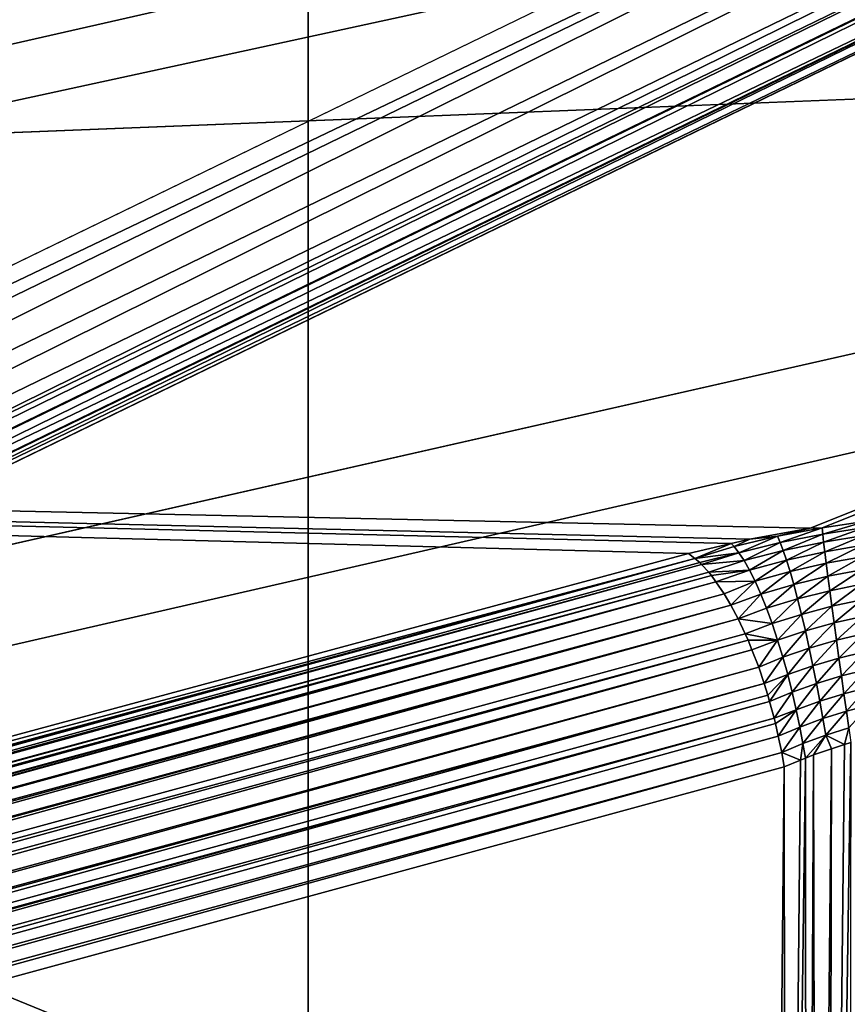
# Model space of a CAD drawing. Extents: x -50 to 50, y -106 to -2.
# Drawn here: x -41 to -41, y -88 to -87 of the extents above; entities that cross this region are included whole.
import ezdxf

# ---------------------------------------------------------------- set-up
doc = ezdxf.new("R2010")
doc.units = 0
doc.layers.add('L2', color=7, linetype='CONTINUOUS')
doc.layers.add('L6', color=7, linetype='CONTINUOUS')

msp = doc.modelspace()

# ---------------------------------------------------------------- linework, layer by layer
at = {"layer": 'L2', "color": 7}
for points in [[(-40.35739, -86.91776, 173.5049), (-41.04835, -78.2223, 177.4723), (-42.56437, -87.98887, 177.5023)], [(-41.78725, -78.57632, 178.7682), (-42.56437, -87.98887, 177.5023), (-41.04835, -78.2223, 177.4723)], [(-43.11887, -99.49427, 219.6818), (-15.97534, -81.788, 153.6012), (-14.68387, -81.67402, 153.1758)], [(-43.11887, -99.49427, 219.6818), (-14.68387, -81.67402, 153.1758), (-40.61888, -100.5478, 223.6137)], [(-49.1927, -93.36557, 196.8092), (-49.13807, -92.80054, 194.7005), (-15.97534, -81.788, 153.6012)], [(-15.97534, -81.788, 153.6012), (-49.18604, -93.57534, 197.5921), (-49.1927, -93.36557, 196.8092)], [(-15.97534, -81.788, 153.6012), (-48.87559, -94.8091, 202.1965), (-49.18604, -93.57534, 197.5921)], [(-15.97534, -81.788, 153.6012), (-49.13807, -92.80054, 194.7005), (-49.12806, -92.69699, 194.314)], [(-15.97534, -81.788, 153.6012), (-49.12806, -92.69699, 194.314), (-48.90934, -92.18223, 192.3929)], [(-48.90934, -92.18223, 192.3929), (-48.51284, -91.24905, 188.9102), (-15.97534, -81.788, 153.6012)], [(-48.10424, -96.02925, 206.7502), (-48.87559, -94.8091, 202.1965), (-15.97534, -81.788, 153.6012)], [(-15.97534, -81.788, 153.6012), (-48.51284, -91.24905, 188.9102), (-48.25057, -90.95164, 187.8003)], [(-15.97534, -81.788, 153.6012), (-48.25057, -90.95164, 187.8003), (-47.71129, -90.34006, 185.5178)], [(-15.97534, -81.788, 153.6012), (-46.87928, -97.22429, 211.2101), (-48.10424, -96.02925, 206.7502)], [(-47.71129, -90.34006, 185.5178), (-47.26068, -89.82904, 183.6107), (-15.97534, -81.788, 153.6012)], [(-15.97534, -81.788, 153.6012), (-47.26068, -89.82904, 183.6107), (-47.12883, -89.73219, 183.2493)], [(-15.97534, -81.788, 153.6012), (-47.12883, -89.73219, 183.2493), (-46.32349, -89.14065, 181.0416)], [(-45.21225, -98.38293, 215.5343), (-46.87928, -97.22429, 211.2101), (-15.97534, -81.788, 153.6012)], [(-46.32349, -89.14065, 181.0416), (-45.51818, -88.54913, 178.834), (-15.97534, -81.788, 153.6012)], [(-15.97534, -81.788, 153.6012), (-45.51818, -88.54913, 178.834), (-45.39203, -88.45647, 178.4882)], [(-45.39203, -88.45647, 178.4882), (-44.49891, -87.9819, 176.7171), (-15.97534, -81.788, 153.6012)], [(-45.21225, -98.38293, 215.5343), (-15.97534, -81.788, 153.6012), (-43.11887, -99.49427, 219.6818)], [(-15.97534, -81.788, 153.6012), (-44.49891, -87.9819, 176.7171), (-43.43885, -87.41862, 174.6149)], [(-15.97534, -81.788, 153.6012), (-43.43885, -87.41862, 174.6149), (-42.9305, -87.1485, 173.6068)], [(-42.55648, -87.23131, 223.0433), (-42.04661, -87.47414, 223.9496), (-35.45172, -84.89312, 219.2206)], [(-42.55648, -87.23131, 223.0433), (-42.04661, -87.47414, 223.9496), (-35.45172, -84.89312, 219.2206)], [(-35.45172, -84.89312, 219.2206), (-42.04661, -87.47414, 223.9496), (-40.31622, -88.18194, 226.5911)], [(-35.45172, -84.89312, 219.2206), (-42.04661, -87.47414, 223.9496), (-40.31622, -88.18194, 226.5911)], [(-35.95533, -85.56393, 211.2978), (-44.12129, -87.41612, 213.4596), (-45.18062, -86.43131, 209.7842)], [(-44.08251, -87.45217, 213.5941), (-44.12129, -87.41612, 213.4596), (-35.95533, -85.56393, 211.2978)], [(-35.95533, -85.56393, 211.2978), (-40.86931, -87.52117, 215.3278), (-44.08251, -87.45217, 213.5941)], [(-35.95533, -85.56393, 211.2978), (-40.86287, -87.52097, 215.33), (-40.86931, -87.52117, 215.3278)], [(-40.83865, -87.5174, 215.3301), (-40.86287, -87.52097, 215.33), (-35.95533, -85.56393, 211.2978)], [(-43.61642, -87.38162, 174.5296), (-41.31603, -86.319, 170.6332), (-41.25299, -86.34704, 170.6685)], [(-43.61642, -87.38162, 174.5296), (-41.31603, -86.319, 170.6332), (-41.25299, -86.34704, 170.6685)], [(-41.25299, -86.34704, 170.6685), (-43.55055, -87.40064, 174.5606), (-43.61642, -87.38162, 174.5296)], [(-41.25299, -86.34704, 170.6685), (-43.55055, -87.40064, 174.5606), (-43.61642, -87.38162, 174.5296)], [(-41.25299, -86.34704, 170.6685), (-41.19068, -86.36763, 170.7053), (-43.55055, -87.40064, 174.5606)], [(-41.25299, -86.34704, 170.6685), (-41.19068, -86.36763, 170.7053), (-43.55055, -87.40064, 174.5606)], [(-42.9305, -87.1485, 173.6068), (-43.55055, -87.40064, 174.5606), (-41.19068, -86.36763, 170.7053)], [(-42.9305, -87.1485, 173.6068), (-43.55055, -87.40064, 174.5606), (-41.19068, -86.36763, 170.7053)], [(-42.39763, -88.57161, 217.7719), (-40.52362, -87.78201, 216.2693), (-34.58108, -86.47698, 214.7054)], [(-42.39763, -88.57161, 217.7719), (-34.58108, -86.47698, 214.7054), (-41.69354, -88.9291, 219.1061)], [(-41.69354, -88.9291, 219.1061), (-34.58108, -86.47698, 214.7054), (-32.86169, -87.34999, 217.9635)], [(-40.35842, -86.93556, 173.4995), (-40.35739, -86.91776, 173.5049), (-42.56437, -87.98887, 177.5023)], [(-40.36412, -86.96701, 173.4875), (-40.35842, -86.93556, 173.4995), (-42.57147, -88.0383, 177.4856)], [(-42.57147, -88.0383, 177.4856), (-40.35842, -86.93556, 173.4995), (-42.56545, -88.0067, 177.497)], [(-40.35842, -86.93556, 173.4995), (-42.56437, -87.98887, 177.5023), (-42.56545, -88.0067, 177.497)], [(-40.37463, -86.99615, 173.4732), (-40.36412, -86.96701, 173.4875), (-42.58255, -88.06773, 177.4723)], [(-42.58255, -88.06773, 177.4723), (-40.36412, -86.96701, 173.4875), (-42.57147, -88.0383, 177.4856)], [(-40.38962, -87.02214, 173.4569), (-40.37463, -86.99615, 173.4732), (-42.59837, -88.09411, 177.4576)], [(-42.59837, -88.09411, 177.4576), (-40.37463, -86.99615, 173.4732), (-42.58255, -88.06773, 177.4723)], [(-40.40868, -87.04422, 173.4392), (-40.38962, -87.02214, 173.4569), (-42.61846, -88.11669, 177.4417)], [(-42.61846, -88.11669, 177.4417), (-40.38962, -87.02214, 173.4569), (-42.59837, -88.09411, 177.4576)], [(-40.43124, -87.06174, 173.4205), (-40.40868, -87.04422, 173.4392), (-42.64226, -88.13481, 177.4253)], [(-42.64226, -88.13481, 177.4253), (-40.40868, -87.04422, 173.4392), (-42.61846, -88.11669, 177.4417)], [(-40.45664, -87.07419, 173.4014), (-40.43124, -87.06174, 173.4205), (-42.66905, -88.14794, 177.4087)], [(-42.66905, -88.14794, 177.4087), (-40.43124, -87.06174, 173.4205), (-42.64226, -88.13481, 177.4253)], [(-40.48415, -87.08122, 173.3825), (-40.45664, -87.07419, 173.4014), (-42.69806, -88.15569, 177.3925)], [(-42.69806, -88.15569, 177.3925), (-40.45664, -87.07419, 173.4014), (-42.66905, -88.14794, 177.4087)], [(-43.43885, -87.41862, 174.6149), (-40.52893, -87.08097, 173.3548), (-44.49891, -87.9819, 176.7171)], [(-44.49891, -87.9819, 176.7171), (-40.52893, -87.08097, 173.3548), (-42.74529, -88.15663, 177.3692)], [(-43.43885, -87.41862, 174.6149), (-42.9305, -87.1485, 173.6068), (-40.52893, -87.08097, 173.3548)], [(-42.72845, -88.15785, 177.3771), (-42.74529, -88.15663, 177.3692), (-40.52893, -87.08097, 173.3548)], [(-42.72845, -88.15785, 177.3771), (-40.52893, -87.08097, 173.3548), (-40.51296, -87.08261, 173.3642)], [(-40.51296, -87.08261, 173.3642), (-40.48415, -87.08122, 173.3825), (-42.72845, -88.15785, 177.3771)], [(-42.72845, -88.15785, 177.3771), (-40.48415, -87.08122, 173.3825), (-42.69806, -88.15569, 177.3925)], [(-42.7393, -87.31114, 223.1272), (-40.13329, -88.29512, 226.9583), (-42.63543, -87.25643, 223.0818)], [(-42.7393, -87.31114, 223.1272), (-40.13329, -88.29512, 226.9583), (-42.63543, -87.25643, 223.0818)], [(-40.13329, -88.29512, 226.9583), (-42.04661, -87.47414, 223.9496), (-42.63543, -87.25643, 223.0818)], [(-40.13329, -88.29512, 226.9583), (-42.04661, -87.47414, 223.9496), (-42.63543, -87.25643, 223.0818)], [(-42.83627, -87.38238, 223.1641), (-40.23107, -88.35237, 227.0131), (-42.7393, -87.31114, 223.1272)], [(-42.83627, -87.38238, 223.1641), (-40.23107, -88.35237, 227.0131), (-42.7393, -87.31114, 223.1272)], [(-40.23107, -88.35237, 227.0131), (-40.13329, -88.29512, 226.9583), (-42.7393, -87.31114, 223.1272)], [(-40.23107, -88.35237, 227.0131), (-40.13329, -88.29512, 226.9583), (-42.7393, -87.31114, 223.1272)], [(-41.69354, -88.9291, 219.1061), (-32.86169, -87.34999, 217.9635), (-40.28959, -89.64194, 221.7665)], [(-42.92392, -87.46839, 223.1917), (-40.32234, -88.42597, 227.0588), (-42.83627, -87.38238, 223.1641)], [(-42.92392, -87.46839, 223.1917), (-40.32234, -88.42597, 227.0588), (-42.83627, -87.38238, 223.1641)], [(-40.32234, -88.42597, 227.0588), (-40.23107, -88.35237, 227.0131), (-42.83627, -87.38238, 223.1641)], [(-40.32234, -88.42597, 227.0588), (-40.23107, -88.35237, 227.0131), (-42.83627, -87.38238, 223.1641)], [(-44.08251, -87.45217, 213.5941), (-40.86931, -87.52117, 215.3278), (-40.90224, -87.52711, 215.3311)], [(-44.08251, -87.45217, 213.5941), (-40.90224, -87.52711, 215.3311), (-40.91241, -87.52951, 215.3338)], [(-40.91241, -87.52951, 215.3338), (-40.93576, -87.53502, 215.34), (-44.08251, -87.45217, 213.5941)], [(-44.08251, -87.45217, 213.5941), (-40.93576, -87.53502, 215.34), (-42.02909, -87.82975, 215.7335)], [(-43.00008, -87.56704, 223.2093), (-40.40485, -88.51411, 227.0944), (-42.92392, -87.46839, 223.1917)], [(-43.00008, -87.56704, 223.2093), (-40.40485, -88.51411, 227.0944), (-42.92392, -87.46839, 223.1917)], [(-40.40485, -88.51411, 227.0944), (-40.32234, -88.42597, 227.0588), (-42.92392, -87.46839, 223.1917)], [(-40.40485, -88.51411, 227.0944), (-40.32234, -88.42597, 227.0588), (-42.92392, -87.46839, 223.1917)], [(-40.13329, -88.29512, 226.9583), (-40.31622, -88.18194, 226.5911), (-42.04661, -87.47414, 223.9496)], [(-40.13329, -88.29512, 226.9583), (-40.31622, -88.18194, 226.5911), (-42.04661, -87.47414, 223.9496)], [(-40.83865, -87.5174, 215.3301), (-40.8625, -87.52443, 215.3387), (-40.86287, -87.52097, 215.33)], [(-40.83942, -87.52085, 215.3387), (-40.8625, -87.52443, 215.3387), (-40.83865, -87.5174, 215.3301)], [(-40.86931, -87.52117, 215.3278), (-40.88725, -87.5256, 215.3329), (-40.90224, -87.52711, 215.3311)], [(-40.86287, -87.52097, 215.33), (-40.88573, -87.52904, 215.3414), (-40.88725, -87.5256, 215.3329)], [(-40.86287, -87.52097, 215.33), (-40.88725, -87.5256, 215.3329), (-40.86931, -87.52117, 215.3278)], [(-40.8625, -87.52443, 215.3387), (-40.88573, -87.52904, 215.3414), (-40.86287, -87.52097, 215.33)], [(-40.83942, -87.52085, 215.3387), (-40.862, -87.52881, 215.3472), (-40.8625, -87.52443, 215.3387)], [(-40.84007, -87.52522, 215.3472), (-40.862, -87.52881, 215.3472), (-40.83942, -87.52085, 215.3387)], [(-40.90224, -87.52711, 215.3311), (-40.9109, -87.53115, 215.3388), (-40.91241, -87.52951, 215.3338)], [(-40.88725, -87.5256, 215.3329), (-40.90825, -87.53454, 215.3471), (-40.9109, -87.53115, 215.3388)], [(-40.88725, -87.5256, 215.3329), (-40.9109, -87.53115, 215.3388), (-40.90224, -87.52711, 215.3311)], [(-40.88573, -87.52904, 215.3414), (-40.90825, -87.53454, 215.3471), (-40.88725, -87.5256, 215.3329)], [(-40.8625, -87.52443, 215.3387), (-40.88406, -87.53339, 215.3498), (-40.88573, -87.52904, 215.3414)], [(-40.862, -87.52881, 215.3472), (-40.88406, -87.53339, 215.3498), (-40.8625, -87.52443, 215.3387)], [(-40.862, -87.52881, 215.3472), (-40.88225, -87.53867, 215.3579), (-40.88406, -87.53339, 215.3498)], [(-40.86137, -87.53411, 215.3554), (-40.88225, -87.53867, 215.3579), (-40.862, -87.52881, 215.3472)], [(-40.84007, -87.52522, 215.3472), (-40.86137, -87.53411, 215.3554), (-40.862, -87.52881, 215.3472)], [(-40.8406, -87.53052, 215.3555), (-40.86137, -87.53411, 215.3554), (-40.84007, -87.52522, 215.3472)], [(-40.93576, -87.53502, 215.34), (-40.91241, -87.52951, 215.3338), (-40.93225, -87.53778, 215.3477)], [(-40.93225, -87.53778, 215.3477), (-40.91241, -87.52951, 215.3338), (-40.9109, -87.53115, 215.3388)], [(-40.93225, -87.53778, 215.3477), (-40.9109, -87.53115, 215.3388), (-40.90825, -87.53454, 215.3471)], [(-40.88573, -87.52904, 215.3414), (-40.90542, -87.53883, 215.3552), (-40.90825, -87.53454, 215.3471)], [(-40.88406, -87.53339, 215.3498), (-40.90542, -87.53883, 215.3552), (-40.88573, -87.52904, 215.3414)], [(-40.88406, -87.53339, 215.3498), (-40.90247, -87.54404, 215.363), (-40.90542, -87.53883, 215.3552)], [(-40.88225, -87.53867, 215.3579), (-40.90247, -87.54404, 215.363), (-40.88406, -87.53339, 215.3498)], [(-40.86137, -87.53411, 215.3554), (-40.88032, -87.54484, 215.3656), (-40.88225, -87.53867, 215.3579)], [(-40.8606, -87.54033, 215.3632), (-40.88032, -87.54484, 215.3656), (-40.86137, -87.53411, 215.3554)], [(-40.8406, -87.53052, 215.3555), (-40.8606, -87.54033, 215.3632), (-40.86137, -87.53411, 215.3554)], [(-40.84098, -87.53674, 215.3634), (-40.8606, -87.54033, 215.3632), (-40.8406, -87.53052, 215.3555)], [(-43.11927, -88.13211, 216.1299), (-42.02909, -87.82975, 215.7335), (-40.93225, -87.53778, 215.3477)], [(-43.11927, -88.13211, 216.1299), (-40.93225, -87.53778, 215.3477), (-43.11796, -88.13316, 216.1327)], [(-43.11796, -88.13316, 216.1327), (-40.93225, -87.53778, 215.3477), (-43.1143, -88.13621, 216.1406)], [(-43.1143, -88.13621, 216.1406), (-40.93225, -87.53778, 215.3477), (-40.92959, -87.53986, 215.3535)], [(-42.02909, -87.82975, 215.7335), (-40.93576, -87.53502, 215.34), (-40.93225, -87.53778, 215.3477)], [(-40.90825, -87.53454, 215.3471), (-40.92959, -87.53986, 215.3535), (-40.93225, -87.53778, 215.3477)], [(-40.90825, -87.53454, 215.3471), (-40.92858, -87.54098, 215.3555), (-40.92959, -87.53986, 215.3535)], [(-40.90542, -87.53883, 215.3552), (-40.92858, -87.54098, 215.3555), (-40.90825, -87.53454, 215.3471)], [(-40.90542, -87.53883, 215.3552), (-40.92473, -87.54524, 215.3631), (-40.92858, -87.54098, 215.3555)], [(-40.90247, -87.54404, 215.363), (-40.92473, -87.54524, 215.3631), (-40.90542, -87.53883, 215.3552)], [(-40.88225, -87.53867, 215.3579), (-40.89941, -87.55014, 215.3703), (-40.90247, -87.54404, 215.363)], [(-40.88032, -87.54484, 215.3656), (-40.89941, -87.55014, 215.3703), (-40.88225, -87.53867, 215.3579)], [(-40.84098, -87.53674, 215.3634), (-40.8597, -87.5474, 215.3705), (-40.8606, -87.54033, 215.3632)], [(-40.8412, -87.54382, 215.3707), (-40.8597, -87.5474, 215.3705), (-40.84098, -87.53674, 215.3634)], [(-43.1143, -88.13621, 216.1406), (-40.92959, -87.53986, 215.3535), (-40.92858, -87.54098, 215.3555)], [(-43.1143, -88.13621, 216.1406), (-40.92858, -87.54098, 215.3555), (-43.11162, -88.13927, 216.1457)], [(-43.11162, -88.13927, 216.1457), (-40.92858, -87.54098, 215.3555), (-40.92473, -87.54524, 215.3631)], [(-40.90247, -87.54404, 215.363), (-40.92323, -87.54689, 215.366), (-40.92473, -87.54524, 215.3631)], [(-40.90247, -87.54404, 215.363), (-40.92077, -87.55041, 215.3702), (-40.92323, -87.54689, 215.366)], [(-40.89941, -87.55014, 215.3703), (-40.92077, -87.55041, 215.3702), (-40.90247, -87.54404, 215.363)], [(-40.88032, -87.54484, 215.3656), (-40.89629, -87.5571, 215.3771), (-40.89941, -87.55014, 215.3703)], [(-40.8783, -87.55187, 215.3727), (-40.89629, -87.5571, 215.3771), (-40.88032, -87.54484, 215.3656)], [(-40.8606, -87.54033, 215.3632), (-40.8783, -87.55187, 215.3727), (-40.88032, -87.54484, 215.3656)], [(-40.8597, -87.5474, 215.3705), (-40.8783, -87.55187, 215.3727), (-40.8606, -87.54033, 215.3632)], [(-40.8412, -87.54382, 215.3707), (-40.85868, -87.55525, 215.3771), (-40.8597, -87.5474, 215.3705)], [(-40.84125, -87.55168, 215.3773), (-40.85868, -87.55525, 215.3771), (-40.8412, -87.54382, 215.3707)], [(-43.11162, -88.13927, 216.1457), (-40.92473, -87.54524, 215.3631), (-43.11041, -88.14066, 216.148)], [(-43.11041, -88.14066, 216.148), (-40.92473, -87.54524, 215.3631), (-40.92323, -87.54689, 215.366)], [(-43.11041, -88.14066, 216.148), (-40.92323, -87.54689, 215.366), (-43.10757, -88.14391, 216.1534)], [(-43.10757, -88.14391, 216.1534), (-40.92323, -87.54689, 215.366), (-40.92077, -87.55041, 215.3702)], [(-43.10757, -88.14391, 216.1534), (-40.92077, -87.55041, 215.3702), (-43.10642, -88.1456, 216.1553)], [(-43.10642, -88.1456, 216.1553), (-40.92077, -87.55041, 215.3702), (-43.10338, -88.15008, 216.1603)], [(-43.10338, -88.15008, 216.1603), (-40.92077, -87.55041, 215.3702), (-43.10234, -88.15163, 216.1621)], [(-43.10234, -88.15163, 216.1621), (-40.92077, -87.55041, 215.3702), (-40.9162, -87.55693, 215.3781)], [(-40.89941, -87.55014, 215.3703), (-40.9162, -87.55693, 215.3781), (-40.92077, -87.55041, 215.3702)], [(-40.89941, -87.55014, 215.3703), (-40.91269, -87.56316, 215.3832), (-40.9162, -87.55693, 215.3781)], [(-40.89629, -87.5571, 215.3771), (-40.91269, -87.56316, 215.3832), (-40.89941, -87.55014, 215.3703)], [(-40.8597, -87.5474, 215.3705), (-40.8762, -87.55968, 215.379), (-40.8783, -87.55187, 215.3727)], [(-40.85868, -87.55525, 215.3771), (-40.8762, -87.55968, 215.379), (-40.8597, -87.5474, 215.3705)], [(-40.8783, -87.55187, 215.3727), (-40.89317, -87.56483, 215.3831), (-40.89629, -87.5571, 215.3771)], [(-40.8762, -87.55968, 215.379), (-40.89317, -87.56483, 215.3831), (-40.8783, -87.55187, 215.3727)], [(-40.85868, -87.55525, 215.3771), (-40.87408, -87.56816, 215.3846), (-40.8762, -87.55968, 215.379)], [(-40.85755, -87.56378, 215.3829), (-40.87408, -87.56816, 215.3846), (-40.85868, -87.55525, 215.3771)], [(-40.84125, -87.55168, 215.3773), (-40.85755, -87.56378, 215.3829), (-40.85868, -87.55525, 215.3771)], [(-40.84112, -87.56023, 215.3832), (-40.85755, -87.56378, 215.3829), (-40.84125, -87.55168, 215.3773)], [(-43.10234, -88.15163, 216.1621), (-40.9162, -87.55693, 215.3781), (-43.10046, -88.1544, 216.1652)], [(-43.10046, -88.1544, 216.1652), (-40.9162, -87.55693, 215.3781), (-40.91269, -87.56316, 215.3832)], [(-40.91269, -87.56316, 215.3832), (-40.89629, -87.5571, 215.3771), (-40.90867, -87.57054, 215.3889)], [(-40.90867, -87.57054, 215.3889), (-40.89629, -87.5571, 215.3771), (-40.89317, -87.56483, 215.3831)], [(-40.8762, -87.55968, 215.379), (-40.89009, -87.57322, 215.3883), (-40.89317, -87.56483, 215.3831)], [(-40.87408, -87.56816, 215.3846), (-40.89009, -87.57322, 215.3883), (-40.8762, -87.55968, 215.379)], [(-40.84112, -87.56023, 215.3832), (-40.85632, -87.57285, 215.3877), (-40.85755, -87.56378, 215.3829)], [(-40.84082, -87.56933, 215.3881), (-40.85632, -87.57285, 215.3877), (-40.84112, -87.56023, 215.3832)], [(-43.10046, -88.1544, 216.1652), (-40.91269, -87.56316, 215.3832), (-43.09826, -88.1584, 216.1682)], [(-43.09826, -88.1584, 216.1682), (-40.91269, -87.56316, 215.3832), (-43.095, -88.16431, 216.1727)], [(-43.095, -88.16431, 216.1727), (-40.91269, -87.56316, 215.3832), (-40.90867, -87.57054, 215.3889)], [(-40.90867, -87.57054, 215.3889), (-40.89317, -87.56483, 215.3831), (-40.89009, -87.57322, 215.3883)], [(-40.85755, -87.56378, 215.3829), (-40.87195, -87.57717, 215.3892), (-40.87408, -87.56816, 215.3846)], [(-40.85632, -87.57285, 215.3877), (-40.87195, -87.57717, 215.3892), (-40.85755, -87.56378, 215.3829)], [(-43.095, -88.16431, 216.1727), (-40.90867, -87.57054, 215.3889), (-43.09354, -88.16696, 216.1748)], [(-43.09354, -88.16696, 216.1748), (-40.90867, -87.57054, 215.3889), (-43.09027, -88.1741, 216.1783)], [(-43.09027, -88.1741, 216.1783), (-40.90867, -87.57054, 215.3889), (-40.9048, -87.57881, 215.3935)], [(-43.06287, -87.67588, 223.2164), (-40.47654, -88.61461, 227.1189), (-43.00008, -87.56704, 223.2093)], [(-43.06287, -87.67588, 223.2164), (-40.47654, -88.61461, 227.1189), (-43.00008, -87.56704, 223.2093)], [(-40.47654, -88.61461, 227.1189), (-40.40485, -88.51411, 227.0944), (-43.00008, -87.56704, 223.2093)], [(-40.47654, -88.61461, 227.1189), (-40.40485, -88.51411, 227.0944), (-43.00008, -87.56704, 223.2093)], [(-40.90867, -87.57054, 215.3889), (-40.89009, -87.57322, 215.3883), (-40.9048, -87.57881, 215.3935)], [(-40.87408, -87.56816, 215.3846), (-40.88711, -87.58216, 215.3926), (-40.89009, -87.57322, 215.3883)], [(-40.87195, -87.57717, 215.3892), (-40.88711, -87.58216, 215.3926), (-40.87408, -87.56816, 215.3846)], [(-40.84082, -87.56933, 215.3881), (-40.85503, -87.58231, 215.3915), (-40.85632, -87.57285, 215.3877)], [(-40.84035, -87.57882, 215.392), (-40.85503, -87.58231, 215.3915), (-40.84082, -87.56933, 215.3881)], [(-40.9048, -87.57881, 215.3935), (-40.89009, -87.57322, 215.3883), (-40.88711, -87.58216, 215.3926)], [(-40.87195, -87.57717, 215.3892), (-40.88426, -87.59148, 215.3959), (-40.88711, -87.58216, 215.3926)], [(-40.86985, -87.58657, 215.3928), (-40.88426, -87.59148, 215.3959), (-40.87195, -87.57717, 215.3892)], [(-40.85632, -87.57285, 215.3877), (-40.86985, -87.58657, 215.3928), (-40.87195, -87.57717, 215.3892)], [(-40.85503, -87.58231, 215.3915), (-40.86985, -87.58657, 215.3928), (-40.85632, -87.57285, 215.3877)], [(-43.09027, -88.1741, 216.1783), (-40.9048, -87.57881, 215.3935), (-40.90317, -87.58229, 215.3954)], [(-43.09027, -88.1741, 216.1783), (-40.90317, -87.58229, 215.3954), (-43.08645, -88.18267, 216.1824)], [(-43.08645, -88.18267, 216.1824), (-40.90317, -87.58229, 215.3954), (-40.90112, -87.58752, 215.3973)], [(-40.9048, -87.57881, 215.3935), (-40.88711, -87.58216, 215.3926), (-40.90317, -87.58229, 215.3954)], [(-40.88711, -87.58216, 215.3926), (-40.90112, -87.58752, 215.3973), (-40.90317, -87.58229, 215.3954)], [(-40.88711, -87.58216, 215.3926), (-40.89744, -87.59689, 215.4005), (-40.90112, -87.58752, 215.3973)], [(-40.88426, -87.59148, 215.3959), (-40.89744, -87.59689, 215.4005), (-40.88711, -87.58216, 215.3926)], [(-40.85503, -87.58231, 215.3915), (-40.86782, -87.59622, 215.3954), (-40.86985, -87.58657, 215.3928)], [(-40.85369, -87.59201, 215.3944), (-40.86782, -87.59622, 215.3954), (-40.85503, -87.58231, 215.3915)], [(-40.84035, -87.57882, 215.392), (-40.85369, -87.59201, 215.3944), (-40.85503, -87.58231, 215.3915)], [(-40.83972, -87.58855, 215.395), (-40.85369, -87.59201, 215.3944), (-40.84035, -87.57882, 215.392)], [(-40.90112, -87.58752, 215.3973), (-43.08295, -88.19183, 216.185), (-43.08645, -88.18267, 216.1824)], [(-40.89744, -87.59689, 215.4005), (-43.08295, -88.19183, 216.185), (-40.90112, -87.58752, 215.3973)], [(-40.86985, -87.58657, 215.3928), (-40.88159, -87.60104, 215.3982), (-40.88426, -87.59148, 215.3959)], [(-40.86782, -87.59622, 215.3954), (-40.88159, -87.60104, 215.3982), (-40.86985, -87.58657, 215.3928)], [(-40.89744, -87.59689, 215.4005), (-40.88426, -87.59148, 215.3959), (-40.89447, -87.60595, 215.4021)], [(-40.89447, -87.60595, 215.4021), (-40.88426, -87.59148, 215.3959), (-40.88159, -87.60104, 215.3982)], [(-40.85369, -87.59201, 215.3944), (-40.86589, -87.60592, 215.397), (-40.86782, -87.59622, 215.3954)], [(-40.85232, -87.60178, 215.3962), (-40.86589, -87.60592, 215.397), (-40.85369, -87.59201, 215.3944)], [(-40.83972, -87.58855, 215.395), (-40.85232, -87.60178, 215.3962), (-40.85369, -87.59201, 215.3944)], [(-40.83894, -87.59836, 215.3969), (-40.85232, -87.60178, 215.3962), (-40.83972, -87.58855, 215.395)], [(-43.08295, -88.19183, 216.185), (-40.89744, -87.59689, 215.4005), (-43.08105, -88.19678, 216.1865)], [(-43.08105, -88.19678, 216.1865), (-40.89744, -87.59689, 215.4005), (-40.89447, -87.60595, 215.4021)], [(-40.86782, -87.59622, 215.3954), (-40.87914, -87.61068, 215.3995), (-40.88159, -87.60104, 215.3982)], [(-40.86589, -87.60592, 215.397), (-40.87914, -87.61068, 215.3995), (-40.86782, -87.59622, 215.3954)], [(-40.83894, -87.59836, 215.3969), (-40.85095, -87.61147, 215.3969), (-40.85232, -87.60178, 215.3962)], [(-40.83805, -87.60811, 215.3978), (-40.85095, -87.61147, 215.3969), (-40.83894, -87.59836, 215.3969)], [(-40.89447, -87.60595, 215.4021), (-40.88159, -87.60104, 215.3982), (-40.89243, -87.61216, 215.4031)], [(-40.89243, -87.61216, 215.4031), (-40.88159, -87.60104, 215.3982), (-40.89146, -87.61578, 215.4031)], [(-40.89146, -87.61578, 215.4031), (-40.88159, -87.60104, 215.3982), (-40.87914, -87.61068, 215.3995)], [(-40.85232, -87.60178, 215.3962), (-40.86407, -87.61556, 215.3976), (-40.86589, -87.60592, 215.397)], [(-40.85095, -87.61147, 215.3969), (-40.86407, -87.61556, 215.3976), (-40.85232, -87.60178, 215.3962)], [(-40.89447, -87.60595, 215.4021), (-43.07968, -88.20111, 216.187), (-43.08105, -88.19678, 216.1865)], [(-40.89447, -87.60595, 215.4021), (-43.0767, -88.21051, 216.188), (-43.07968, -88.20111, 216.187)], [(-40.89243, -87.61216, 215.4031), (-43.0767, -88.21051, 216.188), (-40.89447, -87.60595, 215.4021)], [(-40.86589, -87.60592, 215.397), (-40.87693, -87.62025, 215.3998), (-40.87914, -87.61068, 215.3995)], [(-40.86407, -87.61556, 215.3976), (-40.87693, -87.62025, 215.3998), (-40.86589, -87.60592, 215.397)], [(-40.83805, -87.60811, 215.3978), (-40.84959, -87.62096, 215.3968), (-40.85095, -87.61147, 215.3969)], [(-40.83705, -87.61764, 215.3978), (-40.84959, -87.62096, 215.3968), (-40.83805, -87.60811, 215.3978)], [(-40.89146, -87.61578, 215.4031), (-43.0767, -88.21051, 216.188), (-40.89243, -87.61216, 215.4031)], [(-40.89146, -87.61578, 215.4031), (-40.87914, -87.61068, 215.3995), (-40.88905, -87.62471, 215.4032)], [(-40.88905, -87.62471, 215.4032), (-40.87914, -87.61068, 215.3995), (-40.87693, -87.62025, 215.3998)], [(-40.85095, -87.61147, 215.3969), (-40.86239, -87.62499, 215.3972), (-40.86407, -87.61556, 215.3976)], [(-40.84959, -87.62096, 215.3968), (-40.86239, -87.62499, 215.3972), (-40.85095, -87.61147, 215.3969)], [(-40.89146, -87.61578, 215.4031), (-43.07586, -88.21315, 216.1883), (-43.0767, -88.21051, 216.188)], [(-40.89146, -87.61578, 215.4031), (-43.07415, -88.21984, 216.1879), (-43.07586, -88.21315, 216.1883)], [(-40.88905, -87.62471, 215.4032), (-43.07415, -88.21984, 216.1879), (-40.89146, -87.61578, 215.4031)], [(-40.88905, -87.62471, 215.4032), (-40.87693, -87.62025, 215.3998), (-40.88826, -87.62766, 215.4032)], [(-40.88826, -87.62766, 215.4032), (-40.87693, -87.62025, 215.3998), (-40.88679, -87.63453, 215.4022)], [(-40.88679, -87.63453, 215.4022), (-40.87693, -87.62025, 215.3998), (-40.87497, -87.62961, 215.3992)], [(-40.86407, -87.61556, 215.3976), (-40.87497, -87.62961, 215.3992), (-40.87693, -87.62025, 215.3998)], [(-40.86239, -87.62499, 215.3972), (-40.87497, -87.62961, 215.3992), (-40.86407, -87.61556, 215.3976)], [(-40.83705, -87.61764, 215.3978), (-40.84827, -87.63011, 215.3957), (-40.84959, -87.62096, 215.3968)], [(-40.88905, -87.62471, 215.4032), (-43.07159, -88.22984, 216.1872), (-43.07415, -88.21984, 216.1879)], [(-40.88826, -87.62766, 215.4032), (-43.07159, -88.22984, 216.1872), (-40.88905, -87.62471, 215.4032)], [(-40.86239, -87.62499, 215.3972), (-40.87328, -87.63865, 215.3977), (-40.87497, -87.62961, 215.3992)], [(-40.86086, -87.63409, 215.396), (-40.87328, -87.63865, 215.3977), (-40.86239, -87.62499, 215.3972)], [(-40.84959, -87.62096, 215.3968), (-40.86086, -87.63409, 215.396), (-40.86239, -87.62499, 215.3972)], [(-40.84827, -87.63011, 215.3957), (-40.86086, -87.63409, 215.396), (-40.84959, -87.62096, 215.3968)], [(-40.88679, -87.63453, 215.4022), (-43.07159, -88.22984, 216.1872), (-40.88826, -87.62766, 215.4032)], [(-40.88679, -87.63453, 215.4022), (-40.87497, -87.62961, 215.3992), (-40.88489, -87.64352, 215.4008)], [(-40.88489, -87.64352, 215.4008), (-40.87497, -87.62961, 215.3992), (-40.87328, -87.63865, 215.3977)], [(-40.84827, -87.63011, 215.3957), (-40.85062, -87.63907, 215.394), (-40.86086, -87.63409, 215.396)], [(-40.84711, -87.63811, 215.3943), (-40.85062, -87.63907, 215.394), (-40.84827, -87.63011, 215.3957)], [(-43.07003, -88.23783, 216.1854), (-43.07159, -88.22984, 216.1872), (-40.88679, -87.63453, 215.4022)], [(-40.88679, -87.63453, 215.4022), (-40.88489, -87.64352, 215.4008), (-43.07003, -88.23783, 216.1854)], [(-40.86086, -87.63409, 215.396), (-40.87189, -87.64656, 215.3961), (-40.87328, -87.63865, 215.3977)], [(-40.86744, -87.64476, 215.395), (-40.87189, -87.64656, 215.3961), (-40.86086, -87.63409, 215.396)], [(-40.85771, -87.64147, 215.3945), (-40.86744, -87.64476, 215.395), (-40.86086, -87.63409, 215.396)], [(-40.85771, -87.64147, 215.3945), (-40.86086, -87.63409, 215.396), (-40.85062, -87.63907, 215.394)], [(-40.88489, -87.64352, 215.4008), (-40.87328, -87.63865, 215.3977), (-40.87457, -87.64765, 215.3967)], [(-40.87328, -87.63865, 215.3977), (-40.87189, -87.64656, 215.3961), (-40.87457, -87.64765, 215.3967)], [(-40.85771, -87.64147, 215.3945), (-40.86578, -88.46588, 215.1932), (-40.86744, -87.64476, 215.395)], [(-40.85771, -87.64147, 215.3945), (-40.85944, -88.46588, 215.193), (-40.86578, -88.46588, 215.1932)], [(-40.84711, -87.63811, 215.3943), (-40.84854, -88.46587, 215.1925), (-40.85944, -88.46588, 215.193)], [(-40.84711, -87.63811, 215.3943), (-40.85944, -88.46588, 215.193), (-40.85062, -87.63907, 215.394)], [(-40.85062, -87.63907, 215.394), (-40.85944, -88.46588, 215.193), (-40.85771, -87.64147, 215.3945)], [(-43.07003, -88.23783, 216.1854), (-40.88489, -87.64352, 215.4008), (-43.06836, -88.24636, 216.1834)], [(-43.06836, -88.24636, 216.1834), (-40.88489, -87.64352, 215.4008), (-40.88357, -87.6513, 215.3987)], [(-40.88489, -87.64352, 215.4008), (-40.87457, -87.64765, 215.3967), (-40.88357, -87.6513, 215.3987)], [(-40.87189, -87.64656, 215.3961), (-40.87137, -88.46611, 215.1944), (-40.88264, -88.46658, 215.1968)], [(-40.87189, -87.64656, 215.3961), (-40.88264, -88.46658, 215.1968), (-40.87457, -87.64765, 215.3967)], [(-40.86744, -87.64476, 215.395), (-40.87137, -88.46611, 215.1944), (-40.87189, -87.64656, 215.3961)], [(-40.86744, -87.64476, 215.395), (-40.86578, -88.46588, 215.1932), (-40.87137, -88.46611, 215.1944)], [(-40.88357, -87.6513, 215.3987), (-40.89151, -88.46726, 215.1999), (-43.06836, -88.24636, 216.1834)], [(-40.88357, -87.6513, 215.3987), (-40.88264, -88.46658, 215.1968), (-40.89151, -88.46726, 215.1999)], [(-40.87457, -87.64765, 215.3967), (-40.88264, -88.46658, 215.1968), (-40.88357, -87.6513, 215.3987)], [(-43.11074, -87.79223, 223.2129), (-40.53565, -88.72499, 227.1317), (-43.06287, -87.67588, 223.2164)], [(-43.11074, -87.79223, 223.2129), (-40.53565, -88.72499, 227.1317), (-43.06287, -87.67588, 223.2164)], [(-40.53565, -88.72499, 227.1317), (-40.47654, -88.61461, 227.1189), (-43.06287, -87.67588, 223.2164)], [(-40.53565, -88.72499, 227.1317), (-40.47654, -88.61461, 227.1189), (-43.06287, -87.67588, 223.2164)]]:
    msp.add_3dface(points, dxfattribs=at)
at = {"layer": 'L6', "color": 250}
for points in [[(-41.14328, -91.60394, 186.2534), (-41.14328, -82.91061, 188.5828), (-39.85447, -81.84745, 184.615)], [(-41.14328, -91.60394, 186.2534), (-39.85447, -81.84745, 184.615), (-39.85447, -90.54078, 182.2857)], [(-42.0099, -92.6954, 190.3268), (-42.0099, -84.00206, 192.6562), (-41.14328, -82.91061, 188.5828)], [(-42.0099, -92.6954, 190.3268), (-41.14328, -82.91061, 188.5828), (-41.14328, -91.60394, 186.2534)], [(0, -85.66774, 198.8726), (-42.44545, -86.22488, 200.9518), (-42.0099, -87.33342, 205.0889)], [(0, -85.66774, 198.8726), (-42.0099, -87.33342, 205.0889), (-41.14328, -88.42487, 209.1623)], [(-41.14328, -88.42487, 209.1623), (-39.85447, -89.48803, 213.1301), (0, -85.66774, 198.8726)], [(-41.14328, -97.11821, 206.8329), (-41.14328, -88.42487, 209.1623), (-42.0099, -87.33342, 205.0889)], [(-41.14328, -97.11821, 206.8329), (-42.0099, -87.33342, 205.0889), (-42.0099, -96.02675, 202.7596)]]:
    msp.add_3dface(points, dxfattribs=at)

doc.saveas('drawing.dxf')
